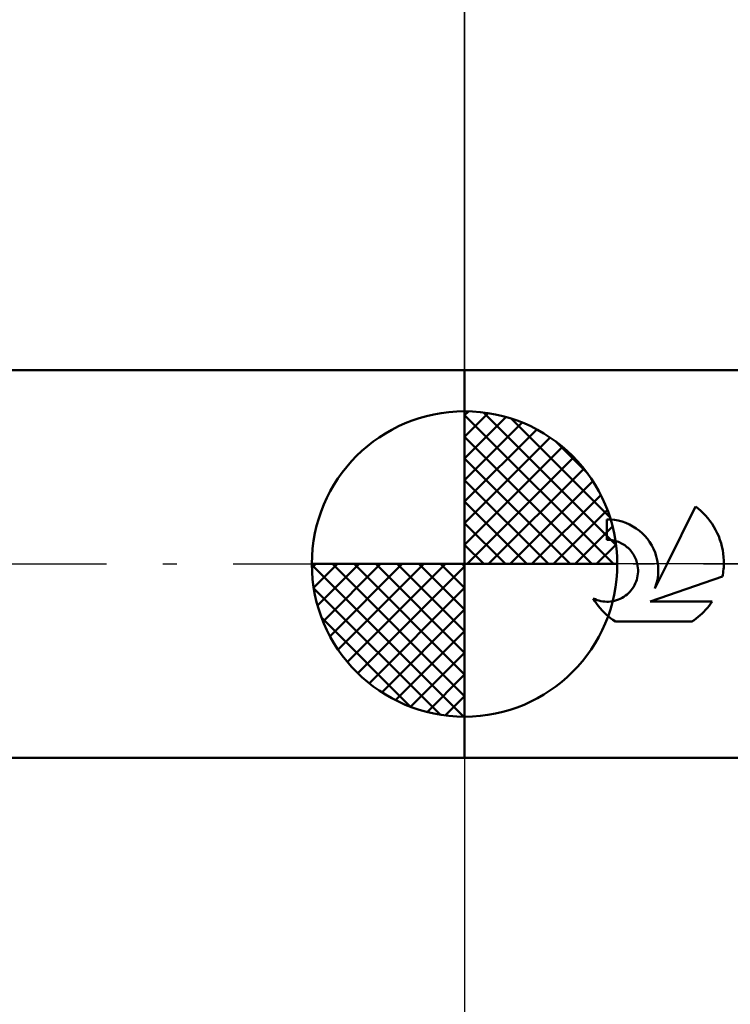
# Model space of a CAD drawing. Units: millimetres. Extents: x -77 to 65, y -37 to 40.
# Drawn here: x -7 to 4, y -7 to 9 of the extents above; entities that cross this region are included whole.
import ezdxf

# ---------------------------------------------------------------- set-up
doc = ezdxf.new("R2010")
doc.units = ezdxf.units.MM
doc.header["$LTSCALE"] = 4.6
doc.linetypes.add('LONGDASH_DASH', pattern=[0.85, 0.4, -0.2, 0.05, -0.2])
for name, color, linetype in [('1', 4, 'CONTINUOUS'), ('2', 7, 'CONTINUOUS'), ('4', 2, 'LONGDASH_DASH'), ('NOCUT', 7, 'CONTINUOUS'), ('SK1', 4, 'CONTINUOUS'), ('SK2', 7, 'CONTINUOUS'), ('SK4', 2, 'LONGDASH_DASH')]:
    doc.layers.add(name, color=color, linetype=linetype)

msp = doc.modelspace()

# ---------------------------------------------------------------- linework, layer by layer
at = {"layer": '1', "color": 4, "linetype": 'CONTINUOUS', "lineweight": 50}
for p, q in [((0, 3.175), (6.35, 3.175)), ((0, -3.175), (0, 3.175)), ((3.314, 0), (3.779, 0.943)), ((3.823, 0.908), (3.778, 0.943)), ((3.866, 0.871), (3.823, 0.908)), ((3.906, 0.833), (3.866, 0.871)), ((3.945, 0.793), (3.906, 0.833)), ((2.391, 0.728), (2.329, 0.73)), ((2.329, 0.397), (2.329, 0.73)), ((2.453, 0.722), (2.391, 0.728)), ((2.516, 0.71), (2.453, 0.722)), ((2.579, 0.694), (2.516, 0.71)), ((2.64, 0.673), (2.579, 0.694)), ((2.7, 0.647), (2.64, 0.673)), ((2.756, 0.616), (2.7, 0.647)), ((3.981, 0.751), (3.945, 0.793)), ((4.016, 0.706), (3.981, 0.751)), ((4.05, 0.659), (4.016, 0.706)), ((4.081, 0.61), (4.05, 0.659)), ((2.811, 0.582), (2.756, 0.616)), ((2.861, 0.544), (2.811, 0.582)), ((2.908, 0.503), (2.861, 0.544)), ((2.951, 0.459), (2.908, 0.503)), ((4.109, 0.559), (4.081, 0.61)), ((4.136, 0.506), (4.109, 0.559)), ((4.159, 0.453), (4.136, 0.506)), ((2.35, 0.396), (2.329, 0.397)), ((2.371, 0.395), (2.35, 0.396)), ((2.392, 0.393), (2.371, 0.395)), ((2.413, 0.39), (2.392, 0.393)), ((2.435, 0.386), (2.413, 0.39)), ((2.456, 0.381), (2.435, 0.386)), ((2.477, 0.375), (2.456, 0.381)), ((2.498, 0.369), (2.477, 0.375)), ((2.519, 0.361), (2.498, 0.369)), ((2.539, 0.353), (2.519, 0.361)), ((2.559, 0.343), (2.539, 0.353)), ((2.58, 0.332), (2.559, 0.343)), ((2.601, 0.32), (2.58, 0.332)), ((2.992, 0.411), (2.951, 0.459)), ((3.029, 0.36), (2.992, 0.411)), ((3.063, 0.305), (3.029, 0.36)), ((4.18, 0.397), (4.159, 0.453)), ((4.198, 0.341), (4.18, 0.397)), ((4.213, 0.285), (4.198, 0.341)), ((2.621, 0.307), (2.601, 0.32)), ((2.64, 0.293), (2.621, 0.307)), ((2.658, 0.278), (2.64, 0.293)), ((2.675, 0.263), (2.658, 0.278)), ((2.692, 0.247), (2.675, 0.263)), ((2.708, 0.23), (2.692, 0.247)), ((2.723, 0.213), (2.708, 0.23)), ((2.737, 0.194), (2.723, 0.213)), ((2.751, 0.175), (2.737, 0.194)), ((2.764, 0.155), (2.751, 0.175)), ((3.092, 0.247), (3.063, 0.305)), ((3.117, 0.187), (3.092, 0.247)), ((3.137, 0.126), (3.117, 0.187)), ((4.225, 0.227), (4.213, 0.285)), ((4.234, 0.17), (4.225, 0.227)), ((4.24, 0.113), (4.234, 0.17)), ((2.776, 0.134), (2.764, 0.155)), ((2.787, 0.113), (2.776, 0.134)), ((2.797, 0.091), (2.787, 0.113)), ((2.806, 0.069), (2.797, 0.091)), ((2.814, 0.046), (2.806, 0.069)), ((2.821, 0.023), (2.814, 0.046)), ((2.827, 0), (2.821, 0.023)), ((3.114, -0.404), (3.314, 0)), ((3.153, 0.063), (3.137, 0.126)), ((3.163, 0), (3.153, 0.063)), ((4.243, 0.056), (4.24, 0.113)), ((4.244, 0), (4.243, 0.056)), ((4.243, -0.029), (4.244, 0)), ((2.833, -0.032), (2.827, 0)), ((2.832, -0.192), (2.837, -0.16)), ((2.837, -0.065), (2.833, -0.032)), ((2.839, -0.097), (2.837, -0.065)), ((2.837, -0.16), (2.839, -0.128)), ((2.839, -0.128), (2.839, -0.097)), ((3.167, -0.037), (3.163, 0)), ((3.166, -0.184), (3.169, -0.147)), ((3.169, -0.074), (3.167, -0.037)), ((3.17, -0.11), (3.169, -0.074)), ((3.169, -0.147), (3.17, -0.11)), ((4.227, -0.175), (4.231, -0.146)), ((4.231, -0.146), (4.235, -0.117)), ((4.235, -0.117), (4.239, -0.087)), ((4.239, -0.087), (4.241, -0.058)), ((4.241, -0.058), (4.243, -0.029)), ((2.78, -0.349), (2.794, -0.319)), ((2.794, -0.319), (2.807, -0.288)), ((2.807, -0.288), (2.818, -0.257)), ((2.818, -0.257), (2.826, -0.225)), ((2.826, -0.225), (2.832, -0.192)), ((3.036, -0.616), (4.222, -0.205)), ((3.138, -0.332), (3.148, -0.295)), ((3.148, -0.295), (3.155, -0.258)), ((3.155, -0.258), (3.162, -0.221)), ((3.162, -0.221), (3.166, -0.184)), ((4.221, -0.205), (4.227, -0.175)), ((2.659, -0.498), (2.683, -0.477)), ((2.683, -0.477), (2.705, -0.455)), ((2.705, -0.455), (2.725, -0.43)), ((2.725, -0.43), (2.745, -0.405)), ((2.745, -0.405), (2.763, -0.377)), ((2.763, -0.377), (2.78, -0.349)), ((3.114, -0.404), (3.127, -0.368)), ((3.127, -0.368), (3.138, -0.332)), ((2.131, -0.606), (2.105, -0.564)), ((2.135, -0.578), (2.105, -0.564)), ((2.159, -0.646), (2.131, -0.606)), ((2.166, -0.59), (2.135, -0.578)), ((2.198, -0.6), (2.166, -0.59)), ((2.23, -0.607), (2.198, -0.6)), ((2.263, -0.613), (2.23, -0.607)), ((2.295, -0.616), (2.263, -0.613)), ((2.327, -0.618), (2.295, -0.616)), ((2.327, -0.618), (2.358, -0.617)), ((2.358, -0.617), (2.39, -0.614)), ((2.39, -0.614), (2.423, -0.609)), ((2.423, -0.609), (2.455, -0.602)), ((2.455, -0.602), (2.487, -0.593)), ((2.487, -0.593), (2.518, -0.582)), ((2.518, -0.582), (2.549, -0.569)), ((2.549, -0.569), (2.578, -0.554)), ((2.578, -0.554), (2.606, -0.537)), ((2.606, -0.537), (2.633, -0.518)), ((2.633, -0.518), (2.659, -0.498)), ((3.036, -0.616), (4.051, -0.616)), ((4.027, -0.652), (4.051, -0.616)), ((2.188, -0.685), (2.159, -0.646)), ((2.218, -0.723), (2.188, -0.685)), ((2.25, -0.759), (2.218, -0.723)), ((2.282, -0.792), (2.25, -0.759)), ((2.316, -0.825), (2.282, -0.792)), ((3.888, -0.811), (3.918, -0.782)), ((3.918, -0.782), (3.946, -0.751)), ((3.946, -0.751), (3.974, -0.72)), ((3.974, -0.72), (4.001, -0.686)), ((4.001, -0.686), (4.027, -0.652)), ((2.352, -0.856), (2.316, -0.825)), ((2.389, -0.887), (2.352, -0.856)), ((2.428, -0.916), (2.389, -0.887)), ((2.469, -0.943), (2.428, -0.916)), ((2.468, -0.943), (3.721, -0.943)), ((3.721, -0.943), (3.757, -0.919)), ((3.757, -0.919), (3.791, -0.893)), ((3.791, -0.893), (3.825, -0.867)), ((3.825, -0.867), (3.857, -0.839)), ((3.857, -0.839), (3.888, -0.811)), ((0, -3.175), (6.35, -3.175))]:
    msp.add_line(p, q, dxfattribs=at)
at = {"layer": '2', "color": 7, "linetype": 'CONTINUOUS', "lineweight": 25}
for p, q in [((0, 0), (0, 26.175)), ((0, -3.175), (0, -16.175))]:
    msp.add_line(p, q, dxfattribs=at)
at = {"layer": '4', "color": 2, "linetype": 'LONGDASH_DASH', "lineweight": 25}
msp.add_line((0, 0), (15.85, 0), dxfattribs=at)
at = {"layer": 'NOCUT', "color": 7, "linetype": 'CONTINUOUS', "lineweight": 25}
for p, q in [((0, 0), (0, 3.175)), ((0, 3.175), (6.35, 3.175)), ((6.35, 0), (0, 0))]:
    msp.add_line(p, q, dxfattribs=at)
at = {"layer": 'SK1', "color": 4, "linetype": 'CONTINUOUS', "lineweight": 50}
for p, q in [((0, 3.175), (-59.953, 3.175)), ((0, 0), (0, 2.5)), ((0, 2.435), (0.063, 2.498)), ((0, 2.081), (0.387, 2.469)), ((0, 2.435), (2.435, 0)), ((0.308, 2.481), (2.481, 0.308)), ((0, 1.728), (0.677, 2.405)), ((0, 1.374), (0.941, 2.315)), ((0.761, 2.381), (2.381, 0.761)), ((0, 1.021), (1.182, 2.202)), ((0, 2.081), (2.081, 0)), ((0, 0.667), (1.401, 2.069)), ((1.486, 2.01), (2.01, 1.486)), ((0, 0.314), (1.604, 1.917)), ((0, 1.728), (1.728, 0)), ((0.04, 0), (1.787, 1.747)), ((0.393, 0), (1.953, 1.559)), ((0, 1.374), (1.374, 0)), ((0.747, 0), (2.101, 1.354)), ((1.101, 0), (2.229, 1.129)), ((0, 1.021), (1.021, 0)), ((1.454, 0), (2.338, 0.884)), ((0, 0.667), (0.667, 0)), ((1.808, 0), (2.423, 0.615)), ((0, 0.314), (0.314, 0)), ((2.161, 0), (2.479, 0.318)), ((0, 0), (-2.5, 0)), ((-2.498, -0.063), (-2.435, 0)), ((-2.469, -0.387), (-2.081, 0)), ((-2.405, -0.677), (-1.728, 0)), ((-2.315, -0.941), (-1.374, 0)), ((-2.202, -1.182), (-1.021, 0)), ((-2.161, 0), (0, -2.161)), ((-2.069, -1.401), (-0.667, 0)), ((-1.917, -1.604), (-0.314, 0)), ((-1.808, 0), (0, -1.808)), ((-1.454, 0), (0, -1.454)), ((-1.101, 0), (0, -1.101)), ((-0.747, 0), (0, -0.747)), ((-0.393, 0), (0, -0.393)), ((-0.04, 0), (0, -0.04)), ((0, 0), (2.5, 0)), ((0, -2.5), (0, 0)), ((-2.5, -0.015), (-0.015, -2.5)), ((-1.747, -1.787), (0, -0.04)), ((-2.466, -0.402), (-0.402, -2.466)), ((-1.559, -1.953), (0, -0.393)), ((-1.354, -2.101), (0, -0.747)), ((-2.337, -0.884), (-0.884, -2.337)), ((-1.129, -2.229), (0, -1.101)), ((-0.884, -2.338), (0, -1.454)), ((-0.615, -2.423), (0, -1.808)), ((-0.318, -2.479), (0, -2.161)), ((-59.953, -3.175), (0, -3.175))]:
    msp.add_line(p, q, dxfattribs=at)
for start, end in [(90, 180), (0, 90), (180, 270), (270, 0)]:
    msp.add_arc((0, 0), 2.5, start, end, dxfattribs=at)
at = {"layer": 'SK2', "color": 7, "linetype": 'CONTINUOUS', "lineweight": 25}
msp.add_line((0, 16.175), (0, 3.175), dxfattribs=at)
at = {"layer": 'SK4', "color": 2, "linetype": 'LONGDASH_DASH', "lineweight": 25}
msp.add_line((-66.35, 0), (21.85, 0), dxfattribs=at)

doc.saveas('drawing.dxf')
